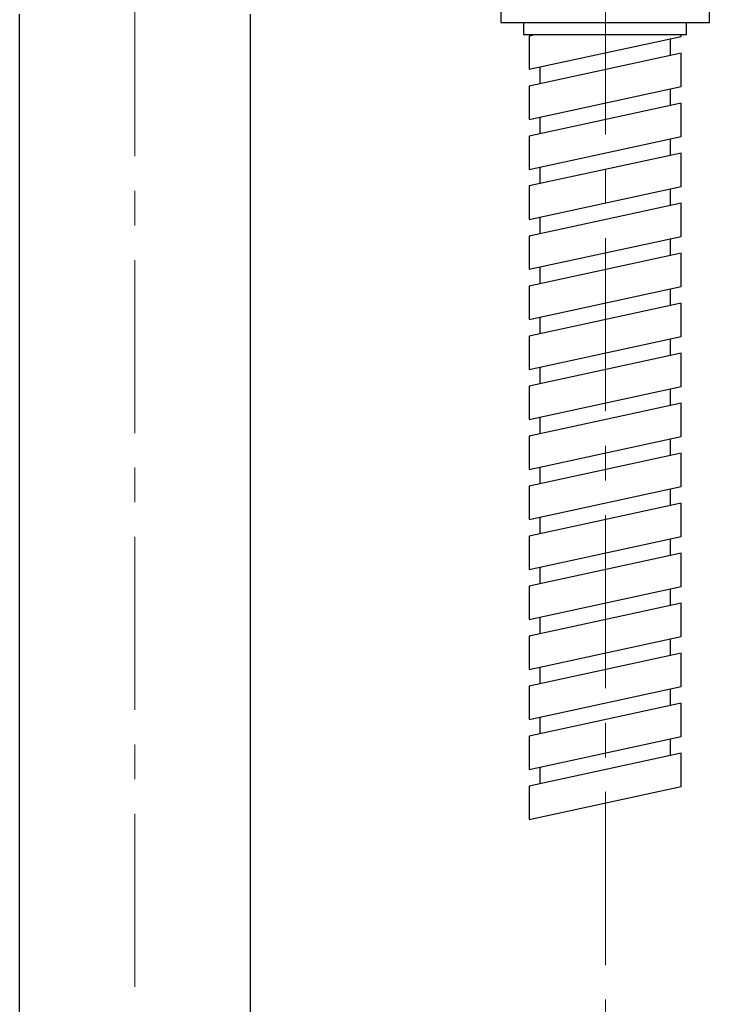
# Model space of a CAD drawing. Units: millimetres. Extents: x 72 to 8628, y -1389 to 626.
# Drawn here: x 7335 to 7410, y -421 to -314 of the extents above; entities that cross this region are included whole.
import ezdxf

# ---------------------------------------------------------------- set-up
doc = ezdxf.new("R2010")
doc.units = ezdxf.units.MM
doc.header["$MEASUREMENT"] = 0
doc.linetypes.add('CENTER', pattern=[2, 1.25, -0.25, 0.25, -0.25])
doc.layers.add('Centerline', color=4, linetype='CENTER', lineweight=15)

msp = doc.modelspace()

# ---------------------------------------------------------------- linework, layer by layer
for p, q in [((7387.38, -312.17), (7387.38, -314.31)), ((7409.98, -314.31), (7409.98, -311.95)), ((7387.38, -314.31), (7409.98, -314.31)), ((7389.85, -314.31), (7389.85, -315.61)), ((7407.5, -315.61), (7407.5, -314.31)), ((7389.85, -315.61), (7407.5, -315.61)), ((7391.15, -315.61), (7390.44, -315.76)), ((7390.44, -315.76), (7390.44, -319.37)), ((7406.92, -315.82), (7406.92, -315.61)), ((7390.44, -319.37), (7406.92, -315.82)), ((7405.74, -316.07), (7405.74, -317.88)), ((7406.92, -317.63), (7390.44, -321.18)), ((7406.92, -321.24), (7406.92, -317.63)), ((7391.62, -319.12), (7391.62, -320.92)), ((7390.44, -321.18), (7390.44, -324.79)), ((7390.44, -324.79), (7406.92, -321.24)), ((7405.74, -321.49), (7405.74, -323.3)), ((7406.92, -323.04), (7390.44, -326.6)), ((7406.92, -326.66), (7406.92, -323.04)), ((7391.62, -324.54), (7391.62, -326.34)), ((7390.44, -326.6), (7390.44, -330.21)), ((7390.44, -330.21), (7406.92, -326.66)), ((7405.74, -326.91), (7405.74, -328.72)), ((7406.92, -328.46), (7390.44, -332.01)), ((7406.92, -332.07), (7406.92, -328.46)), ((7391.62, -329.95), (7391.62, -331.76)), ((7390.44, -332.01), (7390.44, -335.63)), ((7390.44, -335.63), (7406.92, -332.07)), ((7405.74, -332.33), (7405.74, -334.13)), ((7406.92, -333.88), (7390.44, -337.43)), ((7406.92, -337.49), (7406.92, -333.88)), ((7391.62, -335.37), (7391.62, -337.18)), ((7390.44, -337.43), (7390.44, -341.04)), ((7390.44, -341.04), (7406.92, -337.49)), ((7405.74, -337.75), (7405.74, -339.55)), ((7406.92, -339.3), (7390.44, -342.85)), ((7406.92, -342.91), (7406.92, -339.3)), ((7391.62, -340.79), (7391.62, -342.6)), ((7390.44, -342.85), (7390.44, -346.46)), ((7390.44, -346.46), (7406.92, -342.91)), ((7405.74, -343.16), (7405.74, -344.97)), ((7406.92, -344.72), (7390.44, -348.27)), ((7406.92, -348.33), (7406.92, -344.72)), ((7391.62, -346.21), (7391.62, -348.01)), ((7390.44, -348.27), (7390.44, -351.88)), ((7390.44, -351.88), (7406.92, -348.33)), ((7405.74, -348.58), (7405.74, -350.39)), ((7406.92, -350.13), (7390.44, -353.69)), ((7406.92, -353.75), (7406.92, -350.13)), ((7391.62, -351.63), (7391.62, -353.43)), ((7390.44, -353.69), (7390.44, -357.3)), ((7390.44, -357.3), (7406.92, -353.75)), ((7405.74, -354), (7405.74, -355.81)), ((7406.92, -355.55), (7390.44, -359.1)), ((7406.92, -359.16), (7406.92, -355.55)), ((7391.62, -357.04), (7391.62, -358.85)), ((7390.44, -359.1), (7390.44, -362.72)), ((7390.44, -362.72), (7406.92, -359.16)), ((7405.74, -359.42), (7405.74, -361.22)), ((7406.92, -360.97), (7390.44, -364.52)), ((7406.92, -364.58), (7406.92, -360.97)), ((7391.62, -362.46), (7391.62, -364.27)), ((7390.44, -364.52), (7390.44, -368.13)), ((7390.44, -368.13), (7406.92, -364.58)), ((7405.74, -364.84), (7405.74, -366.64)), ((7406.92, -366.39), (7390.44, -369.94)), ((7406.92, -370), (7406.92, -366.39)), ((7391.62, -367.88), (7391.62, -369.69)), ((7390.44, -369.94), (7390.44, -373.55)), ((7390.44, -373.55), (7406.92, -370)), ((7405.74, -370.25), (7405.74, -372.06)), ((7406.92, -371.81), (7390.44, -375.36)), ((7406.92, -375.42), (7406.92, -371.81)), ((7391.62, -373.3), (7391.62, -375.11)), ((7390.44, -375.36), (7390.44, -378.97)), ((7390.44, -378.97), (7406.92, -375.42)), ((7405.74, -375.67), (7405.74, -377.48)), ((7406.92, -377.22), (7390.44, -380.78)), ((7406.92, -380.84), (7406.92, -377.22)), ((7391.62, -378.72), (7391.62, -380.52)), ((7390.44, -380.78), (7390.44, -384.39)), ((7390.44, -384.39), (7406.92, -380.84)), ((7405.74, -381.09), (7405.74, -382.9)), ((7406.92, -382.64), (7390.44, -386.2)), ((7406.92, -386.26), (7406.92, -382.64)), ((7391.62, -384.14), (7391.62, -385.94)), ((7390.44, -386.2), (7390.44, -389.81)), ((7390.44, -389.81), (7406.92, -386.26)), ((7405.74, -386.51), (7405.74, -388.31)), ((7406.92, -388.06), (7390.44, -391.61)), ((7406.92, -391.67), (7406.92, -388.06)), ((7391.62, -389.55), (7391.62, -391.36)), ((7390.44, -391.61), (7390.44, -395.23)), ((7390.44, -395.23), (7406.92, -391.67)), ((7405.74, -391.93), (7405.74, -393.73)), ((7406.92, -393.48), (7390.44, -397.03)), ((7406.92, -397.09), (7406.92, -393.48)), ((7391.62, -394.97), (7391.62, -396.78)), ((7390.44, -397.03), (7390.44, -400.64)), ((7390.44, -400.64), (7406.92, -397.09))]:
    msp.add_line(p, q)
at = {"color": 7, "linetype": 'Continuous'}
for p, q in [((7335.24, -822.57), (7335.24, -313.39)), ((7360.24, -822.57), (7360.24, -313.39))]:
    msp.add_line(p, q, dxfattribs=at)
at = {"layer": 'Centerline', "color": 4, "linetype": 'CENTER', "ltscale": 15}
for p, q in [((7347.74, -70.03), (7347.74, -825.11)), ((7398.74, -97.67), (7398.74, -1068.35))]:
    msp.add_line(p, q, dxfattribs=at)

doc.saveas('drawing.dxf')
